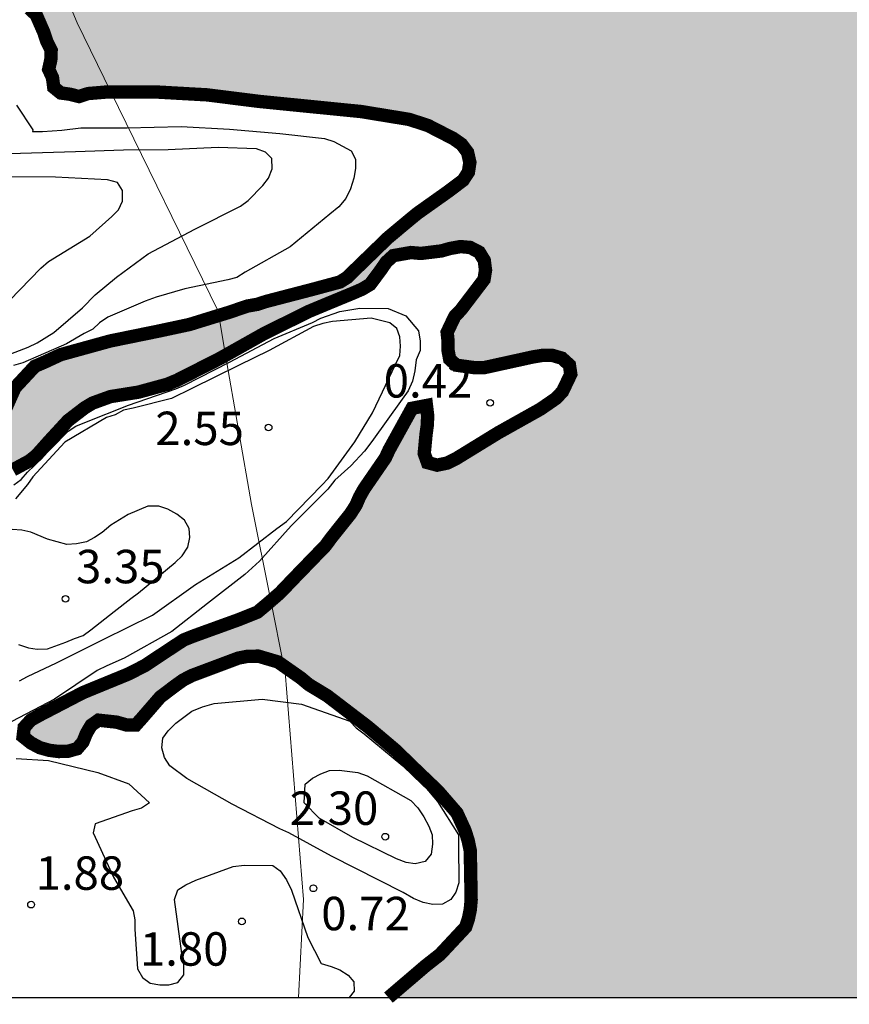
# Model space of a CAD drawing. Units: metres. Extents: x 586594 to 586944, y 4798540 to 4798790.
# Drawn here: x 586626 to 586645, y 4798540 to 4798562 of the extents above; entities that cross this region are included whole.
import ezdxf

# ---------------------------------------------------------------- set-up
doc = ezdxf.new("R2010")
doc.units = ezdxf.units.M
for name, color, linetype in [('010103', 9, 'LIMITE_MUNICIPAL'), ('010106', 9, 'Continuous'), ('020104', 34, 'Continuous'), ('020204', 9, 'Continuous'), ('020308', 9, 'Continuous'), ('990503', 131, 'Continuous')]:
    doc.layers.add(name, color=color, linetype=linetype)
doc.layers.add('050106', color=5, linetype='Continuous', lineweight=30)
doc.styles.add('ARIAL', font='ARIAL.TTF', dxfattribs={"height": 1})
doc.linetypes.add('LIMITE_MUNICIPAL', pattern='A,0.75,-0.32,0.75,-0.25,[205,DONOSTI.shx,S=0.375,R=0,X=0,Y=0],-1,0', length=3.07)

# ---------------------------------------------------------------- blocks, each defined once
blk = doc.blocks.new('COTAPU')
blk.add_circle((0, 0), 0.075)

msp = doc.modelspace()

# ---------------------------------------------------------------- hatches: boundary and pattern name
at = {"layer": '990503'}
h = msp.add_hatch(color=256, dxfattribs=at)
h.paths.add_polyline_path([(586625.527, 4798591.601), (586625.957, 4798591.601), (586626.169, 4798591.659), (586626.377, 4798591.663), (586627.563, 4798591.707), (586627.753, 4798591.791), (586628.427, 4798592.097), (586628.823, 4798592.362), (586628.947, 4798592.534), (586629.041, 4798592.764), (586629.363, 4798593.906), (586629.543, 4798594.982), (586629.695, 4798596.168), (586629.801, 4798597.326), (586629.731, 4798598.506), (586629.663, 4798598.792), (586629.553, 4798599.064), (586629.302, 4798599.716), (586629.126, 4798599.894), (586628.91, 4798600.06), (586628.664, 4798600.18), (586628.396, 4798600.218), (586628.194, 4798600.218), (586627.03, 4798600.162), (586625.866, 4798599.876), (586624.774, 4798599.582), (586623.634, 4798599.238), (586622.7, 4798598.864), (586622.042, 4798598.522), (586621.824, 4798598.41), (586621.644, 4798598.268), (586621.496, 4798598.12), (586621.388, 4798597.906), (586621.382, 4798597.697), (586621.434, 4798597.461), (586621.634, 4798596.775), (586622.07, 4798595.649), (586622.262, 4798595.277), (586622.546, 4798594.703), (586622.952, 4798593.919), (586623.332, 4798593.403), (586623.594, 4798593.041), (586623.884, 4798592.723), (586624.248, 4798592.397), (586624.421, 4798592.281)], flags=16)
h.paths.add_polyline_path([(586643.447, 4798576.457), (586643.399, 4798577.527), (586643.341, 4798577.729), (586643.225, 4798577.935), (586643.005, 4798577.997), (586642.757, 4798577.997), (586642.351, 4798578.059), (586642.135, 4798578.159), (586641.365, 4798578.509), (586640.749, 4798578.781), (586639.835, 4798578.997), (586639.633, 4798578.983), (586639.427, 4798578.917), (586638.819, 4798578.583), (586638.675, 4798578.429), (586638.569, 4798578.245), (586638.541, 4798578.045), (586638.543, 4798577.823), (586638.569, 4798577.617), (586638.633, 4798577.383), (586638.725, 4798577.177), (586639.229, 4798576.141), (586639.399, 4798575.773), (586639.525, 4798575.607), (586639.791, 4798575.219), (586640.143, 4798574.681), (586640.309, 4798574.553), (586640.435, 4798574.371), (586640.531, 4798574.173), (586640.693, 4798573.577), (586640.855, 4798573.439), (586641.071, 4798573.449), (586641.265, 4798573.539), (586641.363, 4798573.747), (586641.363, 4798573.955), (586641.279, 4798574.155), (586641.063, 4798574.783), (586641.081, 4798574.995), (586641.289, 4798575.077), (586641.481, 4798574.955), (586641.615, 4798574.797), (586641.717, 4798574.621), (586641.821, 4798574.391), (586641.897, 4798574.161), (586642.065, 4798573.721), (586642.285, 4798573.343), (586642.479, 4798573.279), (586642.695, 4798573.321), (586642.887, 4798573.443), (586643.031, 4798573.645), (586643.129, 4798573.831), (586643.607, 4798574.813), (586643.891, 4798575.395), (586643.891, 4798575.605), (586643.823, 4798575.795), (586643.659, 4798575.921), (586643.513, 4798576.071)], flags=16)
h.paths.add_polyline_path([(586664.245, 4798632.082), (586663.941, 4798631.794), (586663.931, 4798631.58), (586664.041, 4798631.182), (586664.259, 4798631.14), (586664.465, 4798631.146), (586665.481, 4798631.282), (586666.531, 4798631.492), (586667.429, 4798631.656), (586667.631, 4798631.732), (586667.851, 4798631.784), (586668.453, 4798631.986), (586668.517, 4798632.182), (586668.421, 4798632.382), (586668.231, 4798632.476), (586667.985, 4798632.514), (586667.767, 4798632.514), (586666.595, 4798632.328), (586665.491, 4798632.146)], flags=16)
h.paths.add_polyline_path([(586621.712, 4798584.723), (586621.401, 4798584.994), (586621.558, 4798585.132), (586621.767, 4798585.129), (586621.975, 4798585.212), (586622.133, 4798585.35), (586622.427, 4798585.683), (586622.668, 4798586.058), (586622.751, 4798586.243), (586622.877, 4798586.437), (586623.048, 4798586.601), (586623.174, 4798586.799), (586623.456, 4798587.127), (586623.608, 4798587.306), (586623.887, 4798587.661), (586623.957, 4798587.855), (586623.998, 4798588.076), (586623.996, 4798588.282), (586623.963, 4798588.481), (586623.795, 4798589.108), (586623.3, 4798590.14), (586622.945, 4798591.167), (586622.732, 4798591.552), (586622.578, 4798591.697), (586622.236, 4798591.973), (586622.012, 4798592.009), (586621.799, 4798592.012), (586621.36, 4798591.953), (586620.362, 4798591.626), (586620.172, 4798591.527), (586619.998, 4798591.401), (586619.834, 4798591.254), (586619.369, 4798590.823), (586619.181, 4798590.742), (586619, 4798590.863), (586618.871, 4798591.03), (586618.591, 4798591.327), (586618.384, 4798591.358), (586618.18, 4798591.358), (586617.759, 4798591.484), (586617.634, 4798591.654), (586617.765, 4798591.814), (586617.916, 4798591.951), (586618.248, 4798592.196), (586618.402, 4798592.349), (586618.822, 4798592.826), (586619.159, 4798593.356), (586619.169, 4798593.565), (586619.117, 4798593.763), (586619.016, 4798593.952), (586618.874, 4798594.127), (586618.334, 4798594.833), (586617.722, 4798595.746), (586617.326, 4798596.301), (586617.21, 4798596.479), (586617.213, 4798596.679), (586617.265, 4798596.876), (586617.362, 4798597.057), (586617.478, 4798597.233), (586618.115, 4798598.132), (586618.514, 4798598.654), (586619.019, 4798599.333), (586619.155, 4798599.514), (586619.441, 4798599.881), (586620.062, 4798600.865), (586620.206, 4798601.042), (586620.838, 4798601.917), (586620.984, 4798602.084), (586621.095, 4798602.262), (586621.197, 4798602.468), (586621.308, 4798602.635), (586621.403, 4798602.817), (586621.589, 4798603.207), (586621.692, 4798603.401), (586621.762, 4798603.624), (586621.767, 4798603.853), (586621.739, 4798604.073), (586621.609, 4798604.27), (586621.468, 4798604.421), (586621.3, 4798604.553), (586621.121, 4798604.65), (586620.915, 4798604.686), (586620.679, 4798604.69), (586620.273, 4798604.727), (586619.837, 4798604.839), (586619.641, 4798604.936), (586619.228, 4798605.091), (586618.803, 4798605.136), (586618.365, 4798605.176), (586618.167, 4798605.232), (586617.741, 4798605.315), (586617.533, 4798605.315), (586616.422, 4798605.282), (586615.994, 4798605.328), (586615.775, 4798605.406), (586615.608, 4798605.564), (586615.487, 4798605.734), (586615.131, 4798606.282), (586614.882, 4798606.594), (586614.517, 4798606.792), (586614.315, 4798606.754), (586614.108, 4798606.686), (586613.894, 4798606.746), (586613.602, 4798606.744), (586613.318, 4798606.534), (586613.1, 4798606.326), (586612.828, 4798606.208), (586612.262, 4798606.08), (586611.856, 4798606.052), (586611.312, 4798605.69), (586610.006, 4798604.401), (586608.374, 4798602.597), (586607.258, 4798601.169), (586606.798, 4798600.807), (586606.2, 4798600.503), (586605.774, 4798600.153), (586605.576, 4798599.809), (586605.48, 4798599.403), (586605.217, 4798599.336), (586605.115, 4798599.325), (586604.689, 4798599.376), (586604.524, 4798599.514), (586604.394, 4798599.7), (586604.02, 4798600.26), (586603.96, 4798600.458), (586603.937, 4798600.658), (586603.938, 4798600.875), (586603.989, 4798601.082), (586604.056, 4798601.493), (586604.003, 4798601.69), (586603.9, 4798601.891), (586603.585, 4798602.682), (586603.694, 4798602.883), (586603.841, 4798603.026), (586604.025, 4798603.141), (586604.889, 4798603.777), (586605.006, 4798603.946), (586605.102, 4798604.128), (586605.129, 4798604.327), (586605.127, 4798604.534), (586605.059, 4798604.726), (586604.878, 4798604.869), (586604.678, 4798604.989), (586604.475, 4798605.049), (586604.272, 4798605.049), (586603.177, 4798605.049), (586602.771, 4798605.109), (586602.641, 4798605.28), (586602.714, 4798605.49), (586602.821, 4798605.686), (586603.006, 4798606.085), (586603.309, 4798606.653), (586603.44, 4798606.812), (586603.553, 4798606.982), (586603.986, 4798607.701), (586603.991, 4798607.915), (586603.901, 4798608.118), (586603.717, 4798608.215), (586603.486, 4798608.231), (586602.359, 4798608.146), (586601.17, 4798608.107), (586600.011, 4798608.08), (586598.861, 4798608.07), (586597.737, 4798607.965), (586596.935, 4798608.085), (586596.934, 4798608.296), (586597.054, 4798608.468), (586597.313, 4798608.822), (586597.385, 4798609.034), (586597.385, 4798609.239), (586597.502, 4798609.867), (586597.686, 4798610.011), (586598.422, 4798610.77), (586598.576, 4798610.907), (586598.96, 4798611.178), (586599.762, 4798611.582), (586600.146, 4798611.733), (586600.564, 4798611.914), (586600.734, 4798612.021), (586600.903, 4798612.156), (586601.035, 4798612.331), (586601.334, 4798612.618), (586602.22, 4798613.252), (586603.004, 4798613.652), (586603.802, 4798613.93), (586604.367, 4798614.164), (586604.506, 4798614.319), (586604.664, 4798614.446), (586605.009, 4798614.683), (586605.214, 4798614.767), (586605.43, 4798614.832), (586605.655, 4798614.875), (586606.706, 4798615.109), (586607.483, 4798615.348), (586607.412, 4798615.546), (586607.189, 4798615.552), (586606.972, 4798615.518), (586606.556, 4798615.401), (586606.164, 4798615.288), (586605.963, 4798615.287), (586605.328, 4798615.24), (586605.096, 4798615.237), (586604.868, 4798615.28), (586604.693, 4798615.377), (586604.555, 4798615.537), (586604.522, 4798615.743), (586604.585, 4798615.956), (586604.737, 4798616.107), (586604.929, 4798616.222), (586605.347, 4798616.41), (586605.761, 4798616.588), (586606.773, 4798617.065), (586607.17, 4798617.254), (586607.785, 4798617.516), (586608.177, 4798617.696), (586609.055, 4798618.016), (586610.097, 4798618.407), (586610.704, 4798618.617), (586610.917, 4798618.738), (586611.709, 4798618.967), (586611.892, 4798618.866), (586612.037, 4798618.724), (586612.164, 4798618.565), (586612.274, 4798618.389), (586612.594, 4798618.198), (586612.789, 4798618.295), (586613.368, 4798618.634), (586614.279, 4798619.183), (586615.148, 4798619.448), (586615.372, 4798619.449), (586615.76, 4798619.335), (586615.888, 4798619.147), (586616.185, 4798618.864), (586616.401, 4798618.844), (586616.6, 4798618.874), (586616.793, 4798618.956), (586617.152, 4798619.196), (586617.481, 4798619.451), (586617.663, 4798619.602), (586618.207, 4798620.037), (586618.572, 4798620.282), (586618.785, 4798620.335), (586619.394, 4798620.446), (586620.26, 4798620.502), (586621.364, 4798620.571), (586621.826, 4798620.604), (586622.256, 4798620.712), (586623.403, 4798621.071), (586624.492, 4798621.395), (586625.601, 4798621.706), (586625.8, 4798621.738), (586626.001, 4798621.796), (586626.768, 4798622.148), (586627.136, 4798622.297), (586627.327, 4798622.208), (586627.528, 4798622.19), (586627.741, 4798622.209), (586628.618, 4798622.396), (586628.998, 4798622.585), (586629.541, 4798622.911), (586629.65, 4798623.082), (586629.57, 4798623.275), (586629.366, 4798623.36), (586629.158, 4798623.359), (586628.707, 4798623.338), (586628.5, 4798623.268), (586628.31, 4798623.176), (586628.121, 4798623.105), (586627.727, 4798622.967), (586627.517, 4798623.006), (586627.439, 4798623.196), (586627.464, 4798623.406), (586627.518, 4798623.642), (586627.701, 4798624.274), (586627.823, 4798624.437), (586628.02, 4798624.528), (586628.234, 4798624.526), (586628.422, 4798624.446), (586628.622, 4798624.338), (586629.383, 4798623.935), (586629.58, 4798623.891), (586630.205, 4798623.784), (586630.86, 4798623.844), (586631.925, 4798624.05), (586633.034, 4798624.135), (586633.476, 4798624.097), (586633.685, 4798624.093), (586634.102, 4798624.051), (586634.527, 4798624.016), (586635.644, 4798623.99), (586636.756, 4798623.981), (586637.826, 4798623.945), (586638.968, 4798623.942), (586640.066, 4798623.947), (586641.115, 4798623.921), (586642.221, 4798623.952), (586643.096, 4798624.033), (586643.524, 4798624.084), (586644.643, 4798624.293), (586645.766, 4798624.511), (586646.85, 4798624.657), (586647.075, 4798624.74), (586648.134, 4798625.133), (586649.029, 4798625.342), (586650.174, 4798625.538), (586651.237, 4798625.764), (586652.359, 4798626), (586653.485, 4798626.263), (586653.708, 4798626.328), (586653.944, 4798626.361), (586654.364, 4798626.48), (586654.935, 4798626.741), (586655.507, 4798627.138), (586655.864, 4798627.409), (586656.032, 4798627.525), (586656.968, 4798628.171), (586657.474, 4798628.61), (586658.251, 4798629.369), (586658.346, 4798629.55), (586658.405, 4798629.751), (586658.398, 4798629.971), (586658.338, 4798630.164), (586658.231, 4798630.352), (586657.839, 4798631.093), (586657.914, 4798631.284), (586658.022, 4798631.475), (586658.238, 4798632.067), (586658.183, 4798632.281), (586657.992, 4798632.351), (586657.761, 4798632.361), (586657.341, 4798632.315), (586656.428, 4798632.093), (586655.75, 4798631.963), (586655.571, 4798632.06), (586655.506, 4798632.261), (586655.55, 4798632.473), (586655.404, 4798632.643), (586655.294, 4798632.815), (586655.324, 4798633.033), (586655.268, 4798633.864), (586655.08, 4798633.953), (586654.835, 4798633.975), (586654.592, 4798633.957), (586654.391, 4798633.915), (586653.21, 4798633.713), (586652.012, 4798633.509), (586650.803, 4798633.352), (586649.661, 4798633.218), (586648.444, 4798633.078), (586647.346, 4798632.902), (586647.153, 4798632.807), (586646.055, 4798632.382), (586645.051, 4798631.934), (586644.075, 4798631.514), (586643.446, 4798631.363), (586642.328, 4798631.168), (586641.191, 4798630.964), (586640.044, 4798630.769), (586639.054, 4798630.566), (586637.954, 4798630.287), (586636.858, 4798629.977), (586635.698, 4798629.664), (586634.616, 4798629.442), (586633.457, 4798629.221), (586632.81, 4798629.032), (586632.616, 4798628.923), (586631.568, 4798628.405), (586630.403, 4798628.144), (586629.938, 4798628.113), (586628.783, 4798628.113), (586627.915, 4798628.034), (586627.259, 4798627.921), (586627.064, 4798628.004), (586626.626, 4798628.158), (586625.476, 4798628.281), (586624.346, 4798628.248), (586623.301, 4798628.1), (586622.135, 4798628.058), (586620.936, 4798628.058), (586620.518, 4798628.096), (586620.474, 4798628.3), (586620.305, 4798628.458), (586620.064, 4798628.483), (586618.913, 4798628.534), (586617.733, 4798628.646), (586616.538, 4798628.805), (586615.401, 4798628.902), (586614.241, 4798629.012), (586613.074, 4798629.041), (586611.902, 4798629.044), (586610.696, 4798629.048), (586609.502, 4798629.078), (586608.372, 4798629.208), (586607.272, 4798629.272), (586606.201, 4798629.313), (586605.591, 4798629.468), (586605.448, 4798629.648), (586605.259, 4798629.763), (586605.03, 4798629.841), (586604.806, 4798629.886), (586603.686, 4798629.964), (586602.567, 4798629.916), (586601.49, 4798629.882), (586600.314, 4798629.8), (586599.177, 4798629.8), (586598.031, 4798629.8), (586597.028, 4798629.749), (586595.893, 4798629.652), (586594.915, 4798629.544), (586594.129, 4798629.56), (586594.133, 4798790.004), (586944.123, 4798789.996), (586944.117, 4798540.003), (586634.573, 4798540.01), (586634.593, 4798540.027), (586635.402, 4798540.719), (586635.732, 4798540.978), (586636.304, 4798541.59), (586636.369, 4798541.785), (586636.41, 4798541.989), (586636.429, 4798542.204), (586636.409, 4798543.305), (586636.361, 4798543.535), (586636.289, 4798543.761), (586636.112, 4798544.147), (586635.684, 4798544.641), (586635.207, 4798545.097), (586634.905, 4798545.39), (586634.753, 4798545.541), (586634.423, 4798545.82), (586634.104, 4798546.088), (586633.196, 4798546.781), (586632.79, 4798547.027), (586632.604, 4798547.181), (586632.094, 4798547.538), (586631.656, 4798547.667), (586631.42, 4798547.666), (586631.205, 4798547.624), (586630.99, 4798547.543), (586630.152, 4798547.229), (586629.967, 4798547.132), (586629.79, 4798547.006), (586629.453, 4798546.751), (586629.047, 4798546.283), (586628.903, 4798546.122), (586628.698, 4798546.123), (586628.479, 4798546.187), (586628.066, 4798546.232), (586627.902, 4798546.116), (586627.797, 4798545.939), (586627.719, 4798545.745), (586627.588, 4798545.592), (586627.384, 4798545.535), (586627.172, 4798545.529), (586626.958, 4798545.557), (586626.748, 4798545.616), (586626.55, 4798545.722), (586626.375, 4798545.862), (586626.4, 4798546.071), (586626.551, 4798546.236), (586626.757, 4798546.35), (586627.719, 4798546.85), (586628.739, 4798547.268), (586629.105, 4798547.455), (586629.623, 4798547.798), (586629.978, 4798548.031), (586630.182, 4798548.113), (586631.229, 4798548.492), (586631.634, 4798548.655), (586631.808, 4798548.8), (586632.14, 4798549.087), (586632.423, 4798549.383), (586633.161, 4798550.145), (586633.29, 4798550.321), (586633.717, 4798550.855), (586633.844, 4798551.052), (586633.925, 4798551.239), (586634.023, 4798551.414), (586634.505, 4798552.115), (586634.59, 4798552.299), (586635.102, 4798553.226), (586635.426, 4798553.288), (586635.453, 4798553.063), (586635.445, 4798552.849), (586635.416, 4798552.638), (586635.376, 4798552.213), (586635.449, 4798552.009), (586635.666, 4798551.951), (586635.892, 4798551.998), (586636.106, 4798552.106), (586637.04, 4798552.679), (586637.985, 4798553.208), (586638.339, 4798553.452), (586638.48, 4798553.605), (586638.664, 4798553.99), (586638.634, 4798554.197), (586638.465, 4798554.35), (586638.256, 4798554.411), (586638.024, 4798554.412), (586637.82, 4798554.379), (586636.713, 4798554.136), (586636.512, 4798554.136), (586636.095, 4798554.193), (586635.947, 4798554.328), (586635.91, 4798554.525), (586635.912, 4798554.726), (586635.89, 4798554.93), (586636.06, 4798555.287), (586636.201, 4798555.435), (586636.718, 4798556.114), (586636.751, 4798556.324), (586636.723, 4798556.543), (586636.61, 4798556.727), (586636.406, 4798556.833), (586636.189, 4798556.852), (586635.955, 4798556.81), (586635.762, 4798556.755), (586635.301, 4798556.699), (586635.078, 4798556.719), (586634.681, 4798556.649), (586634.523, 4798556.504), (586634.402, 4798556.328), (586634.162, 4798556.005), (586633.982, 4798555.898), (586633.788, 4798555.813), (586633.201, 4798555.571), (586632.8, 4798555.404), (586631.793, 4798554.907), (586630.776, 4798554.336), (586629.822, 4798553.852), (586629.606, 4798553.764), (586628.963, 4798553.588), (586628.338, 4798553.489), (586627.937, 4798553.344), (586627.755, 4798553.235), (586627.385, 4798552.951), (586626.964, 4798552.495), (586626.675, 4798552.171), (586626.515, 4798552.044), (586626.146, 4798551.846), (586625.937, 4798551.898), (586625.812, 4798552.062), (586625.741, 4798552.257), (586625.738, 4798552.47), (586625.766, 4798552.695), (586625.84, 4798552.895), (586626.193, 4798553.688), (586626.639, 4798554.168), (586626.829, 4798554.249), (586627.221, 4798554.43), (586628.331, 4798554.736), (586629.415, 4798554.957), (586630.107, 4798555.105), (586630.977, 4798555.372), (586631.41, 4798555.519), (586631.628, 4798555.557), (586631.836, 4798555.624), (586632.862, 4798555.891), (586633.485, 4798556.059), (586633.655, 4798556.165), (586633.797, 4798556.308), (586634.561, 4798557.048), (586635.053, 4798557.459), (586635.227, 4798557.601), (586635.915, 4798558.089), (586636.248, 4798558.34), (586636.367, 4798558.522), (586636.4, 4798558.74), (586636.348, 4798558.967), (586636.214, 4798559.146), (586636.028, 4798559.276), (586635.457, 4798559.569), (586635.036, 4798559.705), (586633.958, 4798559.881), (586632.87, 4798559.989), (586631.666, 4798560.109), (586630.504, 4798560.255), (586629.333, 4798560.321), (586628.272, 4798560.321), (586627.834, 4798560.284), (586627.632, 4798560.217), (586627.421, 4798560.27), (586627.22, 4798560.297), (586627.062, 4798560.425), (586627.035, 4798560.639), (586626.949, 4798560.827), (586626.997, 4798561.042), (586627.005, 4798561.256), (586626.904, 4798561.46), (586626.842, 4798561.652), (586626.669, 4798562.048), (586626.514, 4798562.191), (586626.302, 4798562.219), (586626.083, 4798562.169), (586625.909, 4798562.057), (586625.594, 4798561.771), (586625.48, 4798561.6), (586625.314, 4798561.473), (586625.11, 4798561.452), (586625.044, 4798561.643), (586625.03, 4798561.85), (586625.016, 4798562.481), (586625.165, 4798562.64), (586625.495, 4798562.874), (586625.706, 4798562.904), (586626.14, 4798562.928), (586626.761, 4798562.993), (586627.14, 4798563.161), (586627.675, 4798563.461), (586627.875, 4798563.499), (586628.273, 4798563.591), (586628.372, 4798563.772), (586628.409, 4798564.002), (586628.413, 4798564.211), (586628.449, 4798565.338), (586628.339, 4798566.476), (586628.423, 4798567.518), (586628.404, 4798568.367), (586628.236, 4798568.507), (586627.872, 4798568.742), (586627.684, 4798568.818), (586627.499, 4798568.92), (586627.377, 4798569.081), (586627.411, 4798569.291), (586627.559, 4798569.451), (586628.167, 4798570.055), (586628.695, 4798570.78), (586628.771, 4798570.98), (586628.807, 4798571.185), (586628.774, 4798571.401), (586628.659, 4798571.579), (586628.494, 4798571.701), (586628.321, 4798571.804), (586628.12, 4798571.882), (586627.917, 4798571.897), (586627.692, 4798571.892), (586627.493, 4798571.803), (586627.356, 4798571.631), (586627.307, 4798571.42), (586627.15, 4798571.002), (586627.04, 4798570.834), (586626.624, 4798570.323), (586626.425, 4798570.247), (586626.214, 4798570.233), (586625.798, 4798570.19), (586625.591, 4798570.126), (586625.387, 4798570.105), (586625.202, 4798570.217), (586625.129, 4798570.425), (586625.228, 4798570.618), (586625.418, 4798570.757), (586625.609, 4798570.827), (586625.985, 4798571.025), (586626.074, 4798571.215), (586625.9, 4798571.348), (586625.686, 4798571.423), (586625.487, 4798571.536), (586625.38, 4798571.723), (586625.433, 4798571.94), (586625.617, 4798572.071), (586625.841, 4798572.133), (586626.037, 4798572.219), (586626.184, 4798572.37), (586626.289, 4798572.554), (586626.431, 4798572.934), (586626.443, 4798573.147), (586626.416, 4798573.347), (586626.28, 4798573.518), (586626.071, 4798573.569), (586625.849, 4798573.575), (586625.231, 4798573.7), (586624.85, 4798573.801), (586624.653, 4798573.753), (586624.506, 4798573.587), (586624.383, 4798573.405), (586624.287, 4798573.205), (586623.924, 4798572.662), (586623.743, 4798572.564), (586623.53, 4798572.62), (586623.337, 4798572.708), (586623.14, 4798572.825), (586622.748, 4798573.017), (586622.568, 4798573.109), (586622.152, 4798573.242), (586621.517, 4798573.391), (586621.32, 4798573.502), (586621.145, 4798573.629), (586621.01, 4798573.783), (586620.929, 4798573.98), (586620.923, 4798574.211), (586620.964, 4798574.408), (586621.064, 4798574.625), (586621.497, 4798575.349), (586621.61, 4798575.526), (586622.174, 4798576.468), (586622.391, 4798576.827), (586622.55, 4798576.96), (586622.75, 4798576.957), (586622.94, 4798576.845), (586623.078, 4798576.674), (586623.133, 4798576.468), (586623.09, 4798576.251), (586623.004, 4798576.064), (586622.857, 4798575.911), (586622.576, 4798575.565), (586622.553, 4798575.355), (586622.622, 4798575.167), (586622.752, 4798575.002), (586622.911, 4798574.858), (586623.108, 4798574.777), (586623.29, 4798574.873), (586623.337, 4798575.083), (586623.463, 4798575.491), (586623.614, 4798575.637), (586623.836, 4798575.657), (586624.055, 4798575.657), (586624.229, 4798575.558), (586624.106, 4798575.384), (586623.934, 4798575.262), (586623.667, 4798574.962), (586623.67, 4798574.747), (586623.706, 4798574.536), (586623.772, 4798574.322), (586623.887, 4798574.138), (586624.125, 4798573.796), (586624.333, 4798573.829), (586624.463, 4798573.998), (586624.674, 4798574.387), (586624.761, 4798574.778), (586624.725, 4798574.979), (586624.707, 4798575.18), (586624.835, 4798575.334), (586624.952, 4798575.511), (586625.101, 4798575.673), (586625.168, 4798575.875), (586625.414, 4798576.232), (586625.596, 4798576.337), (586625.813, 4798576.335), (586626.006, 4798576.255), (586626.161, 4798576.095), (586626.364, 4798575.971), (586626.549, 4798575.884), (586626.765, 4798575.854), (586626.968, 4798575.858), (586627.191, 4798575.904), (586627.38, 4798575.986), (586627.588, 4798576.011), (586627.796, 4798575.958), (586627.976, 4798575.863), (586628.382, 4798575.712), (586628.593, 4798575.72), (586628.784, 4798575.784), (586628.939, 4798575.915), (586629.004, 4798576.126), (586629.115, 4798576.307), (586629.394, 4798576.656), (586629.533, 4798576.839), (586629.626, 4798577.023), (586629.74, 4798577.189), (586630.174, 4798577.674), (586630.354, 4798577.8), (586630.494, 4798577.945), (586630.731, 4798578.274), (586630.938, 4798578.655), (586631.252, 4798579.243), (586631.351, 4798579.421), (586631.394, 4798579.627), (586631.561, 4798580.026), (586631.688, 4798580.205), (586631.838, 4798580.373), (586632.02, 4798580.498), (586632.381, 4798580.693), (586632.596, 4798580.692), (586632.808, 4798580.661), (586632.996, 4798580.556), (586632.983, 4798580.353), (586632.782, 4798580.244), (586632.582, 4798580.189), (586632.398, 4798580.106), (586632.269, 4798579.935), (586632.219, 4798579.72), (586632.209, 4798579.498), (586632.249, 4798578.402), (586632.232, 4798577.239), (586632.144, 4798576.104), (586632.067, 4798575.049), (586632.059, 4798574.822), (586632.059, 4798573.718), (586632.059, 4798572.577), (586632.197, 4798571.752), (586632.406, 4798571.793), (586632.568, 4798571.959), (586632.97, 4798572.49), (586633.318, 4798573.094), (586633.57, 4798573.425), (586633.701, 4798573.585), (586633.939, 4798573.955), (586634.583, 4798574.922), (586634.993, 4798575.435), (586635.163, 4798575.575), (586635.321, 4798575.739), (586635.588, 4798576.095), (586635.703, 4798576.32), (586636.052, 4798577.305), (586636.087, 4798577.52), (586636.213, 4798578.169), (586636.218, 4798578.399), (586636.238, 4798578.813), (586636.209, 4798579.023), (586636.079, 4798579.201), (586635.924, 4798579.331), (586635.55, 4798579.581), (586634.741, 4798579.976), (586633.945, 4798580.224), (586633.425, 4798580.565), (586633.508, 4798580.769), (586633.675, 4798580.917), (586633.819, 4798581.087), (586634.295, 4798581.77), (586634.353, 4798581.979), (586634.392, 4798582.203), (586634.591, 4798583.259), (586634.724, 4798584.4), (586634.799, 4798585.496), (586634.861, 4798586.604), (586634.86, 4798587.68), (586634.777, 4798588.336), (586634.688, 4798588.518), (586634.492, 4798588.568), (586634.278, 4798588.556), (586634.066, 4798588.487), (586633.627, 4798588.418), (586633.395, 4798588.455), (586633.192, 4798588.562), (586633.029, 4798588.679), (586632.86, 4798588.843), (586632.488, 4798589.125), (586632.271, 4798589.234), (586632.075, 4798589.365), (586631.164, 4798589.917), (586630.648, 4798590.303), (586630.386, 4798590.607), (586630.208, 4798590.699), (586630.006, 4798590.749), (586629.792, 4798590.749), (586629.592, 4798590.701), (586629.184, 4798590.525), (586629.043, 4798590.373), (586628.914, 4798590.185), (586628.65, 4798589.811), (586628.275, 4798589.253), (586628.153, 4798589.064), (586627.867, 4798588.704), (586627.751, 4798588.54), (586627.186, 4798587.585), (586626.806, 4798587.031), (586626.104, 4798586.15), (586625.437, 4798585.222), (586625.207, 4798584.852), (586625.12, 4798584.646), (586624.698, 4798583.608), (586624.493, 4798583.204), (586624.241, 4798582.814), (586623.563, 4798581.948), (586623.252, 4798581.362), (586623.051, 4798580.98), (586622.813, 4798580.647), (586622.64, 4798580.539), (586622.419, 4798580.555), (586622.232, 4798580.645), (586622.047, 4798580.764), (586621.96, 4798580.952), (586622.041, 4798581.152), (586622.19, 4798581.305), (586622.278, 4798581.508), (586622.124, 4798581.678), (586621.916, 4798581.782), (586621.511, 4798581.905), (586621.31, 4798581.906), (586621.179, 4798582.06), (586621.178, 4798582.261), (586621.07, 4798582.445), (586620.917, 4798582.601), (586620.616, 4798582.885), (586620.412, 4798582.93), (586620.308, 4798582.753), (586620.313, 4798582.528), (586620.362, 4798582.313), (586620.39, 4798582.09), (586620.303, 4798581.895), (586620.104, 4798581.825), (586619.887, 4798581.857), (586619.705, 4798581.949), (586619.549, 4798582.111), (586619.44, 4798582.288), (586619.35, 4798582.473), (586619.328, 4798582.696), (586619.348, 4798582.911), (586619.472, 4798583.085), (586619.639, 4798583.221), (586619.831, 4798583.334), (586620.405, 4798583.64), (586620.601, 4798583.537), (586620.734, 4798583.385), (586621.068, 4798583.136), (586621.267, 4798583.07), (586621.471, 4798583.161), (586621.64, 4798583.313), (586621.764, 4798583.481), (586621.88, 4798583.674), (586622.108, 4798584.27), (586622.034, 4798584.473), (586621.882, 4798584.607)])

# ---------------------------------------------------------------- linework, layer by layer
at = {"layer": '010103', "lineweight": 0, "ltscale": 3, "flags": 128}
for points in [[(586627.062, 4798563.127), (586627.585, 4798561.873), (586628.345, 4798560.321)], [(586628.345, 4798560.321), (586630.747, 4798555.418), (586630.766, 4798555.308)], [(586630.766, 4798555.308), (586630.92, 4798554.416)], [(586630.92, 4798554.416), (586631.5, 4798551.072), (586631.933, 4798548.907)], [(586631.933, 4798548.907), (586632.225, 4798547.446)], [(586632.225, 4798547.446), (586632.252, 4798547.31), (586632.67, 4798542.212), (586632.554, 4798540.01)]]:
    msp.add_lwpolyline(points, dxfattribs=at)
at = {"layer": '010106', "flags": 128}
msp.add_lwpolyline([(586594.127, 4798540.011), (586944.117, 4798540.003), (586944.123, 4798789.996), (586594.133, 4798790.004)], close=True, dxfattribs=at)
at = {"layer": '020104', "flags": 128}
for points, elevation in [([(586626.225, 4798560.026), (586626.593, 4798559.468), (586626.589, 4798559.432), (586626.813, 4798559.432), (586627.243, 4798559.462), (586627.673, 4798559.512), (586628.713, 4798559.516), (586629.919, 4798559.546), (586631.009, 4798559.484), (586632.137, 4798559.388), (586633.135, 4798559.274), (586633.345, 4798559.21), (586633.733, 4798559), (586633.831, 4798558.816), (586633.837, 4798558.604), (586633.797, 4798558.388), (586633.724, 4798558.144), (586633.614, 4798557.928), (586633.462, 4798557.746), (586633.258, 4798557.576), (586632.367, 4798556.848), (586631.359, 4798556.28), (586631.173, 4798556.162), (586630.971, 4798556.106), (586630.001, 4798555.907), (586629.359, 4798555.715), (586629.115, 4798555.625), (586628.275, 4798555.273), (586628.091, 4798555.139), (586627.937, 4798555.001), (586627.747, 4798554.901), (586627.347, 4798554.675), (586626.369, 4798554.247), (586626.163, 4798554.189)], 1), ([(586625.643, 4798554.277), (586626.487, 4798554.597), (586626.691, 4798554.695), (586627.061, 4798554.923), (586627.709, 4798555.481), (586627.993, 4798555.773), (586628.473, 4798556.169), (586629.183, 4798556.688), (586630.229, 4798557.24), (586631.253, 4798557.762), (586631.423, 4798557.884), (586631.755, 4798558.22), (586631.883, 4798558.388), (586631.963, 4798558.594), (586631.957, 4798558.828), (586631.817, 4798558.972), (586631.615, 4798559.042), (586630.749, 4798559.078), (586629.627, 4798559.022), (586628.627, 4798559.018), (586627.551, 4798558.974), (586626.319, 4798558.942), (586625.149, 4798558.897)], 2), ([(586626.073, 4798555.643), (586626.771, 4798556.365), (586626.947, 4798556.521), (586627.869, 4798557.089), (586628.367, 4798557.524), (586628.519, 4798557.68), (586628.603, 4798557.872), (586628.603, 4798558.11), (586628.491, 4798558.286), (586628.271, 4798558.352), (586627.101, 4798558.412), (586626.061, 4798558.413)], 3), ([(586626.165, 4798551.513), (586626.329, 4798551.629), (586626.475, 4798551.795), (586626.631, 4798551.943), (586627.387, 4798552.713), (586627.559, 4798552.827), (586627.757, 4798552.911), (586628.741, 4798553.297), (586629.799, 4798553.665), (586629.999, 4798553.747), (586631.01, 4798554.263), (586632.01, 4798554.788), (586632.868, 4798555.152), (586633.058, 4798555.244), (586633.484, 4798555.398), (586633.934, 4798555.472), (586634.57, 4798555.462), (586634.96, 4798555.302), (586635.25, 4798554.962), (586635.282, 4798554.734), (586635.282, 4798554.52), (586635.194, 4798554.314), (586635.162, 4798554.068), (586635.11, 4798553.836), (586635.018, 4798553.62), (586634.884, 4798553.434), (586634.2, 4798552.481), (586634.038, 4798552.261), (586633.728, 4798551.933), (586633.37, 4798551.617), (586633.21, 4798551.411), (586632.39, 4798550.593), (586631.682, 4798549.797), (586631.35, 4798549.501), (586630.516, 4798548.849), (586629.712, 4798548.223), (586628.646, 4798547.621), (586628.252, 4798547.453), (586628.038, 4798547.343), (586627.082, 4798546.701), (586626.122, 4798546.199)], 1), ([(586626.296, 4798547.111), (586626.472, 4798547.209), (586627.124, 4798547.519), (586628.19, 4798548.049), (586629.276, 4798548.585), (586630.244, 4798549.273), (586631.216, 4798549.873), (586632.066, 4798550.531), (586632.284, 4798550.687), (586633.08, 4798551.501), (586633.22, 4798551.651), (586633.818, 4798552.475), (586634.216, 4798553.122), (586634.728, 4798554.206), (586634.832, 4798554.41), (586634.846, 4798554.622), (586634.83, 4798554.826), (586634.762, 4798555.016), (586634.602, 4798555.146), (586634.182, 4798555.25), (586633.318, 4798555.172), (586633.102, 4798555.128), (586632.894, 4798555.062), (586631.894, 4798554.519), (586631.21, 4798554.185), (586630.159, 4798553.673), (586629.705, 4798553.449), (586628.847, 4798553.227), (586628.631, 4798553.181), (586628.443, 4798553.083), (586628.243, 4798553.017), (586627.313, 4798552.469), (586626.595, 4798551.687), (586626.475, 4798551.519), (586626.201, 4798551.197)], 2), ([(586626.27, 4798547.927), (586626.496, 4798547.857), (586626.694, 4798547.823), (586626.922, 4798547.829), (586627.332, 4798547.983), (586627.528, 4798548.067), (586627.72, 4798548.127), (586627.894, 4798548.259), (586628.42, 4798548.667), (586628.794, 4798548.963), (586628.964, 4798549.085), (586629.79, 4798549.767), (586629.942, 4798549.915), (586630.068, 4798550.111), (586630.116, 4798550.325), (586630.098, 4798550.527), (586630, 4798550.715), (586629.824, 4798550.851), (586629.626, 4798550.967), (586629.42, 4798551.029), (586629.176, 4798551.031), (586628.734, 4798550.845), (586628.342, 4798550.605), (586628.15, 4798550.443), (586627.978, 4798550.325), (586627.794, 4798550.231), (586627.575, 4798550.187), (586627.353, 4798550.175), (586626.923, 4798550.291), (586626.545, 4798550.445), (586626.343, 4798550.495), (586626.127, 4798550.511)], 3), ([(586626.218, 4798545.369), (586626.944, 4798545.327), (586628.054, 4798545.059), (586628.75, 4798544.801), (586629.214, 4798544.381), (586629.034, 4798544.259), (586628.82, 4798544.201), (586627.992, 4798543.907), (586627.944, 4798543.705), (586628.038, 4798543.511), (586628.4, 4798542.711), (586628.848, 4798541.953), (586628.882, 4798541.755), (586628.882, 4798541.543), (586628.942, 4798540.659), (586629.054, 4798540.463), (586629.228, 4798540.335), (586629.442, 4798540.299), (586629.648, 4798540.299), (586629.85, 4798540.349), (586629.98, 4798540.523), (586629.982, 4798540.745), (586629.94, 4798540.999), (586629.774, 4798542.209), (586629.848, 4798542.429), (586630.026, 4798542.539), (586630.25, 4798542.645), (586631.088, 4798542.951), (586631.332, 4798542.981), (586631.982, 4798542.975), (586632.144, 4798542.851), (586632.282, 4798542.655), (586632.398, 4798542.417), (586632.762, 4798541.359), (586633.06, 4798540.773), (586633.288, 4798540.709), (586633.484, 4798540.633), (586633.666, 4798540.515), (586633.8, 4798540.361), (586633.804, 4798540.155), (586633.692, 4798540.01)], 1)]:
    msp.add_lwpolyline(points, dxfattribs=dict(at, elevation=elevation))
for points, elevation in [([(586633.292, 4798543.181), (586632.336, 4798543.703), (586632.134, 4798543.797), (586631.068, 4798544.347), (586630.046, 4798544.921), (586629.67, 4798545.205), (586629.548, 4798545.395), (586629.488, 4798545.609), (586629.51, 4798545.831), (586629.628, 4798545.995), (586629.8, 4798546.167), (586630.158, 4798546.433), (586630.402, 4798546.533), (586630.662, 4798546.609), (586631.74, 4798546.705), (586632.622, 4798546.589), (586633.706, 4798546.207), (586633.852, 4798546.061), (586634.028, 4798545.929), (586634.898, 4798545.211), (586635.392, 4798544.747), (586635.672, 4798544.405), (586636.144, 4798543.657), (586636.144, 4798543.443), (586636.152, 4798542.581), (586636.086, 4798542.373), (586635.97, 4798542.207), (586635.786, 4798542.107), (586635.572, 4798542.099), (586635.354, 4798542.143), (586635.134, 4798542.235), (586634.904, 4798542.369)], 1), ([(586632.682, 4798544.379), (586632.704, 4798544.797), (586632.87, 4798544.935), (586633.056, 4798545.027), (586633.252, 4798545.101), (586633.464, 4798545.113), (586633.888, 4798545.057), (586634.094, 4798544.981), (586635.076, 4798544.429), (586635.23, 4798544.265), (586635.368, 4798544.061), (586635.48, 4798543.857), (586635.556, 4798543.659), (586635.56, 4798543.453), (586635.532, 4798543.227), (586635.398, 4798543.065), (586635.176, 4798543.011), (586634.968, 4798543.041), (586634.752, 4798543.123), (586633.776, 4798543.599), (586633.016, 4798544.035)], 2)]:
    msp.add_lwpolyline(points, close=True, dxfattribs=dict(at, elevation=elevation))
at = {"layer": '050106', "const_width": 0.3, "flags": 128}
for points in [[(586628.345, 4798560.321), (586628.272, 4798560.321), (586627.834, 4798560.284), (586627.632, 4798560.217), (586627.421, 4798560.27), (586627.22, 4798560.297), (586627.062, 4798560.425), (586627.035, 4798560.639), (586626.949, 4798560.827), (586626.997, 4798561.042), (586627.005, 4798561.256), (586626.904, 4798561.46), (586626.842, 4798561.652), (586626.669, 4798562.048), (586626.514, 4798562.191)], [(586630.766, 4798555.308), (586630.977, 4798555.372), (586631.41, 4798555.519), (586631.628, 4798555.557), (586631.836, 4798555.624), (586632.862, 4798555.891), (586633.485, 4798556.059), (586633.655, 4798556.165), (586633.797, 4798556.308), (586634.561, 4798557.048), (586635.053, 4798557.459), (586635.227, 4798557.601), (586635.915, 4798558.089), (586636.248, 4798558.34), (586636.367, 4798558.522), (586636.4, 4798558.74), (586636.348, 4798558.967), (586636.214, 4798559.146), (586636.028, 4798559.276), (586635.457, 4798559.569), (586635.036, 4798559.705), (586633.958, 4798559.881), (586632.87, 4798559.989), (586631.666, 4798560.109), (586630.504, 4798560.255), (586629.333, 4798560.321), (586628.345, 4798560.321)], [(586631.933, 4798548.907), (586632.14, 4798549.087), (586632.423, 4798549.383), (586633.161, 4798550.145), (586633.29, 4798550.321), (586633.717, 4798550.855), (586633.844, 4798551.052), (586633.925, 4798551.239), (586634.023, 4798551.414), (586634.505, 4798552.115), (586634.59, 4798552.299), (586635.102, 4798553.226), (586635.426, 4798553.288), (586635.453, 4798553.063), (586635.445, 4798552.849), (586635.416, 4798552.638), (586635.376, 4798552.213), (586635.449, 4798552.009), (586635.666, 4798551.951), (586635.892, 4798551.998), (586636.106, 4798552.106), (586637.04, 4798552.679), (586637.985, 4798553.208), (586638.339, 4798553.452), (586638.48, 4798553.605), (586638.664, 4798553.99), (586638.634, 4798554.197), (586638.465, 4798554.35), (586638.256, 4798554.411), (586638.024, 4798554.412), (586637.82, 4798554.379), (586636.713, 4798554.136), (586636.512, 4798554.136), (586636.095, 4798554.193), (586635.947, 4798554.328), (586635.91, 4798554.525), (586635.912, 4798554.726), (586635.89, 4798554.93), (586636.06, 4798555.287), (586636.201, 4798555.435), (586636.718, 4798556.114), (586636.751, 4798556.324), (586636.723, 4798556.543), (586636.61, 4798556.727), (586636.406, 4798556.833), (586636.189, 4798556.852), (586635.955, 4798556.81), (586635.762, 4798556.755), (586635.301, 4798556.699), (586635.078, 4798556.719), (586634.681, 4798556.649), (586634.523, 4798556.504), (586634.402, 4798556.328), (586634.162, 4798556.005), (586633.982, 4798555.898), (586633.788, 4798555.813), (586633.201, 4798555.571), (586632.8, 4798555.404), (586631.793, 4798554.907), (586630.92, 4798554.416)], [(586625.84, 4798552.895), (586626.193, 4798553.688), (586626.639, 4798554.168), (586626.829, 4798554.249), (586627.221, 4798554.43), (586628.331, 4798554.736), (586629.415, 4798554.957), (586630.107, 4798555.105), (586630.766, 4798555.308)], [(586630.92, 4798554.416), (586630.776, 4798554.336), (586629.822, 4798553.852), (586629.606, 4798553.764), (586628.963, 4798553.588), (586628.338, 4798553.489), (586627.937, 4798553.344), (586627.755, 4798553.235), (586627.385, 4798552.951), (586626.964, 4798552.495), (586626.675, 4798552.171), (586626.515, 4798552.044), (586626.146, 4798551.846)], [(586632.225, 4798547.446), (586632.094, 4798547.538), (586631.656, 4798547.667), (586631.42, 4798547.666), (586631.205, 4798547.624), (586630.99, 4798547.543), (586630.152, 4798547.229), (586629.967, 4798547.132), (586629.79, 4798547.006), (586629.453, 4798546.751), (586629.047, 4798546.283), (586628.903, 4798546.122), (586628.698, 4798546.123), (586628.479, 4798546.187), (586628.066, 4798546.232), (586627.902, 4798546.116), (586627.797, 4798545.939), (586627.719, 4798545.745), (586627.588, 4798545.592), (586627.384, 4798545.535), (586627.172, 4798545.529), (586626.958, 4798545.557), (586626.748, 4798545.616), (586626.55, 4798545.722), (586626.375, 4798545.862), (586626.4, 4798546.071), (586626.551, 4798546.236), (586626.757, 4798546.35), (586627.719, 4798546.85), (586628.739, 4798547.268), (586629.105, 4798547.455), (586629.623, 4798547.798), (586629.978, 4798548.031), (586630.182, 4798548.113), (586631.229, 4798548.492), (586631.634, 4798548.655), (586631.808, 4798548.8), (586631.933, 4798548.907)], [(586634.573, 4798540.01), (586634.593, 4798540.027), (586635.402, 4798540.719), (586635.732, 4798540.978), (586636.304, 4798541.59), (586636.369, 4798541.785), (586636.41, 4798541.989), (586636.429, 4798542.204), (586636.409, 4798543.305), (586636.361, 4798543.535), (586636.289, 4798543.761), (586636.112, 4798544.147), (586635.684, 4798544.641), (586635.207, 4798545.097), (586634.905, 4798545.39), (586634.753, 4798545.541), (586634.423, 4798545.82), (586634.104, 4798546.088), (586633.196, 4798546.781), (586632.79, 4798547.027), (586632.604, 4798547.181), (586632.225, 4798547.446)]]:
    msp.add_lwpolyline(points, dxfattribs=at)

# ---------------------------------------------------------------- block references
at = {"layer": '020204', "rotation": 359.9987685839998}
for p in [(586636.856, 4798553.35, 0.422), (586631.884, 4798552.795, 2.548), (586627.326, 4798548.953, 3.354), (586634.502, 4798543.619, 2.298), (586632.888, 4798542.461, 0.718), (586626.554, 4798542.095, 1.882), (586631.286, 4798541.719, 1.796)]:
    msp.add_blockref('COTAPU', p, dxfattribs=at)

# ---------------------------------------------------------------- texts
at = {"layer": '020308', "style": 'ARIAL'}
for s, p in [('0.42', (586634.466, 4798553.467, 0.422)), ('2.55', (586629.342, 4798552.401, 2.548)), ('3.35', (586627.563, 4798549.302, 3.354)), ('2.30', (586632.358, 4798543.884, 2.298)), ('1.88', (586626.654, 4798542.428, 1.882)), ('0.72', (586633.065, 4798541.521, 0.718)), ('1.80', (586628.996, 4798540.726, 1.796))]:
    msp.add_text(s, height=0.75, rotation=359.9988, dxfattribs=at).set_placement(p)

doc.saveas('drawing.dxf')
